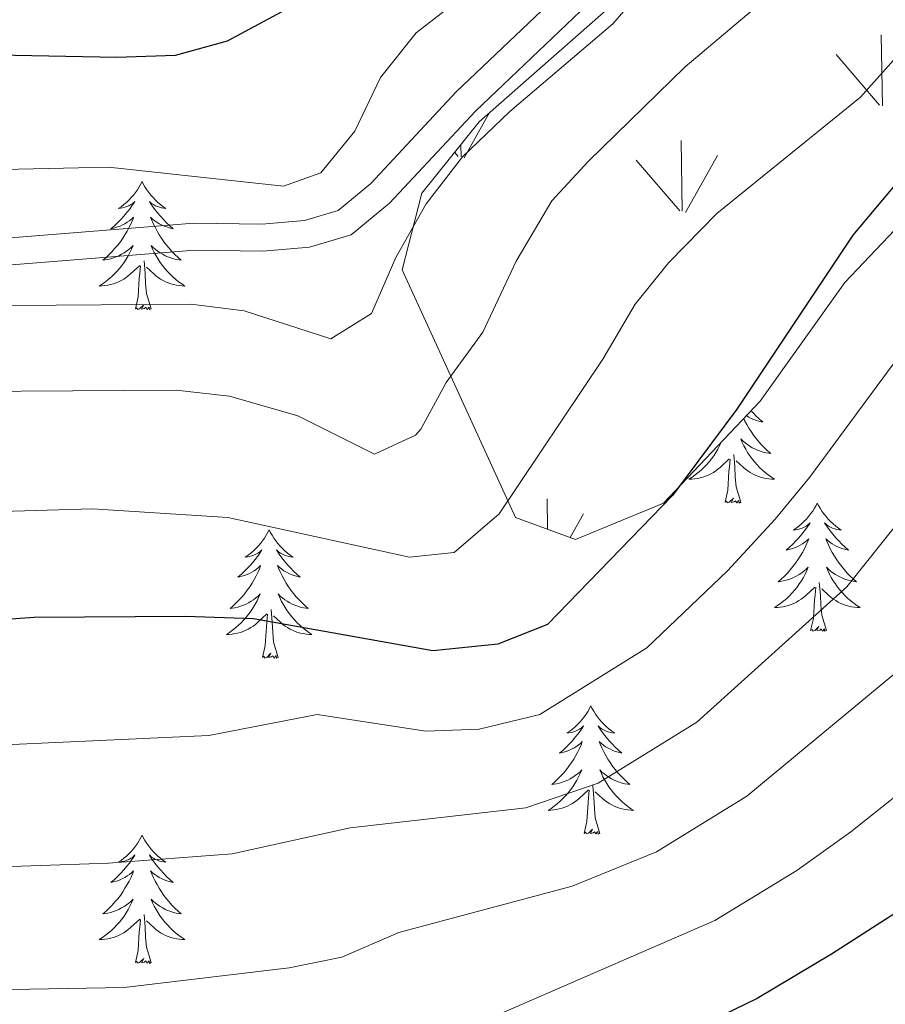
# Model space of a CAD drawing. Units: metres. Extents: x 641023 to 645538, y 718113 to 721175.
# Drawn here: x 642549 to 642629, y 720488 to 720580 of the extents above; entities that cross this region are included whole.
import ezdxf

# ---------------------------------------------------------------- set-up
doc = ezdxf.new("R2010")
doc.units = ezdxf.units.M
doc.header["$MEASUREMENT"] = 0
doc.linetypes.add('DGN Style 3', pattern=[69.349462, 49.53533, -19.814132])
for name, color, linetype, lineweight in [('Carátula', 7, 'Continuous', 5), ('Elementos auxiliares', 7, 'Continuous', 5), ('Entidades rústicas y varios', 7, 'Continuous', 5), ('Level 58', 7, 'Continuous', 5), ('Relieve y altimetría', 7, 'Continuous', 5), ('Viales y ferrocarril', 7, 'Continuous', 5)]:
    doc.layers.add(name, color=color, linetype=linetype, lineweight=lineweight)

msp = doc.modelspace()

# ---------------------------------------------------------------- linework, layer by layer
at = {"layer": 'Carátula', "color": 7, "linetype": 'Continuous', "lineweight": 5}
msp.add_3dface([(641084.03, 718113.19), (645538.08, 718205.46), (645476.56, 721174.84), (641022.52, 721082.57)], dxfattribs=at)
at = {"layer": 'Elementos auxiliares', "color": 250, "linetype": 'Continuous', "lineweight": 5}
msp.add_3dface([(641951.31, 718525.04), (641903.99, 720838.46), (645321, 720909.27), (645369.46, 718595.85)], dxfattribs=at)
at = {"layer": 'Entidades rústicas y varios', "color": 92, "linetype": 'Continuous', "lineweight": 5, "flags": 128}
for points in [[(642560.32, 720564.52), (642560.21, 720564.3), (642560.06, 720564.03), (642559.89, 720563.76), (642559.71, 720563.5), (642559.51, 720563.25), (642559.31, 720563.02), (642559.09, 720562.79), (642558.86, 720562.57), (642558.62, 720562.37), (642558.37, 720562.18), (642558.11, 720562), (642558.3, 720562.03), (642558.51, 720562.06), (642558.71, 720562.12), (642558.9, 720562.19), (642559.09, 720562.27), (642559.27, 720562.37), (642559.45, 720562.48), (642559.65, 720562.67), (642559.61, 720562.61), (642559.38, 720562.26), (642559.14, 720561.93), (642558.88, 720561.6), (642558.61, 720561.29), (642558.33, 720560.98), (642558.04, 720560.69), (642557.74, 720560.4), (642557.42, 720560.13), (642557.55, 720560.16), (642557.8, 720560.21), (642558.04, 720560.29), (642558.27, 720560.37), (642558.5, 720560.48), (642558.73, 720560.6), (642558.94, 720560.73), (642559.15, 720560.87), (642559.35, 720561.03), (642559.53, 720561.2), (642559.45, 720560.98), (642559.29, 720560.62), (642559.12, 720560.26), (642558.93, 720559.91), (642558.73, 720559.57), (642558.52, 720559.24), (642558.3, 720558.92), (642558.06, 720558.61), (642557.8, 720558.31), (642557.54, 720558.01), (642557.27, 720557.73), (642556.98, 720557.46), (642556.68, 720557.21), (642556.88, 720557.23), (642557.14, 720557.28), (642557.41, 720557.34), (642557.67, 720557.42), (642557.92, 720557.51), (642558.17, 720557.62), (642558.41, 720557.75), (642558.64, 720557.88), (642558.87, 720558.03), (642559.09, 720558.2), (642559.29, 720558.37), (642559.49, 720558.56), (642559.35, 720558.23), (642559.19, 720557.91), (642559.02, 720557.6), (642558.84, 720557.29), (642558.64, 720557), (642558.43, 720556.71), (642558.21, 720556.43), (642557.97, 720556.16), (642557.73, 720555.91), (642557.47, 720555.66), (642557.2, 720555.43), (642556.92, 720555.2), (642556.63, 720554.99), (642556.34, 720554.8), (642556.61, 720554.81), (642556.87, 720554.84), (642557.13, 720554.88), (642557.39, 720554.94), (642557.65, 720555.01), (642557.9, 720555.09), (642558.14, 720555.2), (642558.38, 720555.31), (642558.61, 720555.45), (642558.83, 720555.59), (642559.04, 720555.75), (642559.25, 720555.92), (642560.1, 720556.72)], [(642560.32, 720564.52), (642560.43, 720564.3), (642560.59, 720564.03), (642560.76, 720563.76), (642560.94, 720563.5), (642561.13, 720563.25), (642561.34, 720563.02), (642561.56, 720562.79), (642561.79, 720562.57), (642562.03, 720562.37), (642562.28, 720562.18), (642562.54, 720562), (642562.34, 720562.03), (642562.14, 720562.06), (642561.94, 720562.12), (642561.74, 720562.19), (642561.56, 720562.27), (642561.37, 720562.37), (642561.2, 720562.48), (642561, 720562.67), (642561.04, 720562.61), (642561.27, 720562.26), (642561.51, 720561.93), (642561.76, 720561.6), (642562.03, 720561.29), (642562.31, 720560.98), (642562.6, 720560.69), (642562.91, 720560.4), (642563.22, 720560.13), (642563.1, 720560.16), (642562.85, 720560.21), (642562.61, 720560.29), (642562.37, 720560.37), (642562.14, 720560.48), (642561.92, 720560.6), (642561.7, 720560.73), (642561.5, 720560.87), (642561.3, 720561.03), (642561.11, 720561.2), (642561.2, 720560.98), (642561.36, 720560.62), (642561.53, 720560.26), (642561.71, 720559.91), (642561.91, 720559.57), (642562.12, 720559.24), (642562.35, 720558.92), (642562.59, 720558.61), (642562.84, 720558.31), (642563.1, 720558.01), (642563.38, 720557.73), (642563.67, 720557.46), (642563.96, 720557.21), (642563.77, 720557.23), (642563.5, 720557.28), (642563.24, 720557.34), (642562.98, 720557.42), (642562.72, 720557.51), (642562.48, 720557.62), (642562.24, 720557.75), (642562, 720557.88), (642561.78, 720558.03), (642561.56, 720558.2), (642561.35, 720558.37), (642561.16, 720558.56), (642561.3, 720558.23), (642561.46, 720557.91), (642561.62, 720557.6), (642561.81, 720557.29), (642562, 720557), (642562.21, 720556.71), (642562.44, 720556.43), (642562.67, 720556.16), (642562.92, 720555.91), (642563.18, 720555.66), (642563.44, 720555.43), (642563.72, 720555.2), (642564.01, 720554.99), (642564.3, 720554.8), (642564.04, 720554.81), (642563.78, 720554.84), (642563.51, 720554.88), (642563.25, 720554.94), (642563, 720555.01), (642562.75, 720555.09), (642562.5, 720555.2), (642562.27, 720555.31), (642562.04, 720555.45), (642561.82, 720555.59), (642561.6, 720555.75), (642561.4, 720555.92), (642560.74, 720556.54)], [(642561.17, 720552.67), (642560.74, 720554.11), (642560.65, 720555.01), (642560.61, 720555.96), (642560.51, 720557.13)], [(642559.7, 720552.67), (642559.95, 720553.79), (642560.06, 720555.53), (642560.11, 720555.96), (642560.17, 720556.68)], [(642561.17, 720552.67), (642561, 720552.6), (642560.98, 720552.84), (642560.79, 720552.62), (642560.67, 720552.82), (642560.55, 720552.71), (642560.28, 720552.66), (642560.48, 720553.05), (642560.09, 720552.67), (642559.9, 720552.62), (642559.86, 720552.78), (642559.7, 720552.67)], [(642616.97, 720543.2), (642617.16, 720542.99), (642617.45, 720542.7), (642617.76, 720542.42), (642618.07, 720542.15), (642617.94, 720542.17), (642617.7, 720542.23), (642617.46, 720542.3), (642617.22, 720542.39), (642616.99, 720542.49), (642616.77, 720542.61), (642616.55, 720542.74), (642616.54, 720542.74)], [(642616.28, 720542.46), (642616.37, 720542.28), (642616.56, 720541.93), (642616.76, 720541.59), (642616.97, 720541.26), (642617.2, 720540.94), (642617.44, 720540.62), (642617.69, 720540.32), (642617.95, 720540.03), (642618.23, 720539.75), (642618.51, 720539.48), (642618.81, 720539.22), (642618.62, 720539.25), (642618.35, 720539.29), (642618.08, 720539.35), (642617.83, 720539.43), (642617.57, 720539.53), (642617.32, 720539.64), (642617.08, 720539.76), (642616.85, 720539.9), (642616.62, 720540.05), (642616.41, 720540.21), (642616.2, 720540.39), (642616.01, 720540.57), (642616.15, 720540.25), (642616.3, 720539.93), (642616.47, 720539.61), (642616.65, 720539.31), (642616.85, 720539.01), (642617.06, 720538.72), (642617.28, 720538.45), (642617.52, 720538.18), (642617.76, 720537.92), (642618.02, 720537.67), (642618.29, 720537.44), (642618.57, 720537.22), (642618.86, 720537.01), (642619.15, 720536.82), (642618.88, 720536.83), (642618.62, 720536.85), (642618.36, 720536.89), (642618.1, 720536.95), (642617.85, 720537.02), (642617.6, 720537.11), (642617.35, 720537.21), (642617.11, 720537.33), (642616.88, 720537.46), (642616.66, 720537.6), (642616.45, 720537.76), (642616.25, 720537.93), (642615.59, 720538.55)], [(642614.2, 720540.27), (642614.19, 720540.25), (642614.04, 720539.93), (642613.87, 720539.61), (642613.69, 720539.31), (642613.49, 720539.01), (642613.28, 720538.72), (642613.06, 720538.45), (642612.82, 720538.18), (642612.58, 720537.92), (642612.32, 720537.67), (642612.05, 720537.44), (642611.77, 720537.22), (642611.48, 720537.01), (642611.19, 720536.82), (642611.46, 720536.83), (642611.72, 720536.85), (642611.98, 720536.89), (642612.24, 720536.95), (642612.49, 720537.02), (642612.74, 720537.11), (642612.99, 720537.21), (642613.23, 720537.33), (642613.46, 720537.46), (642613.68, 720537.6), (642613.89, 720537.76), (642614.09, 720537.93), (642614.94, 720538.73)], [(642614.55, 720534.68), (642614.8, 720535.8), (642614.91, 720537.54), (642614.96, 720537.97), (642615.02, 720538.7)], [(642616.02, 720534.68), (642615.59, 720536.12), (642615.5, 720537.03), (642615.46, 720537.97), (642615.35, 720539.14)], [(642616.02, 720534.68), (642615.85, 720534.61), (642615.83, 720534.85), (642615.64, 720534.63), (642615.52, 720534.83), (642615.4, 720534.73), (642615.13, 720534.67), (642615.32, 720535.07), (642614.94, 720534.69), (642614.75, 720534.63), (642614.71, 720534.79), (642614.55, 720534.68)], [(642623.13, 720534.61), (642623.02, 720534.39), (642622.86, 720534.12), (642622.7, 720533.85), (642622.51, 720533.6), (642622.32, 720533.35), (642622.11, 720533.11), (642621.89, 720532.89), (642621.66, 720532.67), (642621.42, 720532.47), (642621.17, 720532.27), (642620.91, 720532.1), (642621.11, 720532.12), (642621.32, 720532.16), (642621.51, 720532.21), (642621.71, 720532.28), (642621.9, 720532.37), (642622.08, 720532.47), (642622.25, 720532.58), (642622.46, 720532.77), (642622.42, 720532.7), (642622.19, 720532.36), (642621.94, 720532.02), (642621.69, 720531.7), (642621.42, 720531.38), (642621.14, 720531.08), (642620.85, 720530.78), (642620.54, 720530.5), (642620.23, 720530.23), (642620.36, 720530.25), (642620.6, 720530.31), (642620.84, 720530.38), (642621.08, 720530.47), (642621.31, 720530.57), (642621.53, 720530.69), (642621.75, 720530.82), (642621.96, 720530.97), (642622.15, 720531.12), (642622.34, 720531.29), (642622.25, 720531.07), (642622.1, 720530.71), (642621.93, 720530.36), (642621.74, 720530.01), (642621.54, 720529.67), (642621.33, 720529.34), (642621.1, 720529.02), (642620.86, 720528.7), (642620.61, 720528.39), (642620.35, 720528.1), (642620.07, 720527.82), (642619.79, 720527.55), (642619.49, 720527.29), (642619.68, 720527.32), (642619.95, 720527.36), (642620.22, 720527.43), (642620.47, 720527.5), (642620.73, 720527.6), (642620.98, 720527.71), (642621.22, 720527.83), (642621.45, 720527.97), (642621.68, 720528.12), (642621.89, 720528.28), (642622.1, 720528.46), (642622.29, 720528.65), (642622.15, 720528.32), (642622, 720528), (642621.83, 720527.68), (642621.65, 720527.38), (642621.45, 720527.08), (642621.24, 720526.79), (642621.02, 720526.52), (642620.78, 720526.25), (642620.54, 720525.99), (642620.28, 720525.74), (642620.01, 720525.51), (642619.73, 720525.29), (642619.44, 720525.08), (642619.15, 720524.89), (642619.42, 720524.9), (642619.68, 720524.92), (642619.94, 720524.96), (642620.2, 720525.02), (642620.45, 720525.09), (642620.7, 720525.18), (642620.95, 720525.28), (642621.19, 720525.4), (642621.42, 720525.53), (642621.64, 720525.68), (642621.85, 720525.83), (642622.05, 720526), (642622.9, 720526.8)], [(642623.13, 720534.61), (642623.24, 720534.39), (642623.4, 720534.12), (642623.56, 720533.85), (642623.75, 720533.6), (642623.94, 720533.35), (642624.15, 720533.11), (642624.37, 720532.89), (642624.6, 720532.67), (642624.84, 720532.47), (642625.09, 720532.27), (642625.35, 720532.1), (642625.15, 720532.12), (642624.94, 720532.16), (642624.75, 720532.21), (642624.55, 720532.28), (642624.36, 720532.37), (642624.18, 720532.47), (642624.01, 720532.58), (642623.8, 720532.77), (642623.84, 720532.7), (642624.07, 720532.36), (642624.32, 720532.02), (642624.57, 720531.7), (642624.84, 720531.38), (642625.12, 720531.08), (642625.41, 720530.78), (642625.72, 720530.5), (642626.03, 720530.23), (642625.9, 720530.25), (642625.66, 720530.31), (642625.42, 720530.38), (642625.18, 720530.47), (642624.95, 720530.57), (642624.73, 720530.69), (642624.51, 720530.82), (642624.3, 720530.97), (642624.11, 720531.12), (642623.92, 720531.29), (642624.01, 720531.07), (642624.16, 720530.71), (642624.33, 720530.36), (642624.52, 720530.01), (642624.72, 720529.67), (642624.93, 720529.34), (642625.16, 720529.01), (642625.4, 720528.7), (642625.65, 720528.39), (642625.91, 720528.1), (642626.19, 720527.82), (642626.47, 720527.55), (642626.77, 720527.29), (642626.58, 720527.32), (642626.31, 720527.36), (642626.04, 720527.43), (642625.79, 720527.5), (642625.53, 720527.6), (642625.28, 720527.71), (642625.04, 720527.83), (642624.81, 720527.97), (642624.58, 720528.12), (642624.37, 720528.28), (642624.16, 720528.46), (642623.97, 720528.65), (642624.11, 720528.32), (642624.26, 720528), (642624.43, 720527.68), (642624.61, 720527.38), (642624.81, 720527.08), (642625.02, 720526.79), (642625.24, 720526.52), (642625.48, 720526.25), (642625.72, 720525.99), (642625.98, 720525.74), (642626.25, 720525.51), (642626.53, 720525.29), (642626.82, 720525.08), (642627.11, 720524.89), (642626.84, 720524.9), (642626.58, 720524.92), (642626.32, 720524.96), (642626.06, 720525.02), (642625.81, 720525.09), (642625.56, 720525.18), (642625.31, 720525.28), (642625.07, 720525.4), (642624.84, 720525.53), (642624.62, 720525.68), (642624.41, 720525.83), (642624.21, 720526), (642623.55, 720526.62)], [(642572.14, 720532.11), (642572.03, 720531.89), (642571.87, 720531.61), (642571.71, 720531.35), (642571.52, 720531.09), (642571.33, 720530.84), (642571.12, 720530.6), (642570.9, 720530.38), (642570.67, 720530.16), (642570.43, 720529.96), (642570.18, 720529.77), (642569.92, 720529.59), (642570.12, 720529.61), (642570.32, 720529.65), (642570.52, 720529.71), (642570.72, 720529.77), (642570.91, 720529.86), (642571.09, 720529.96), (642571.26, 720530.07), (642571.47, 720530.26), (642571.43, 720530.2), (642571.2, 720529.85), (642570.95, 720529.51), (642570.7, 720529.19), (642570.43, 720528.87), (642570.15, 720528.57), (642569.86, 720528.27), (642569.56, 720527.99), (642569.24, 720527.72), (642569.37, 720527.74), (642569.61, 720527.8), (642569.85, 720527.87), (642570.09, 720527.96), (642570.32, 720528.07), (642570.54, 720528.18), (642570.76, 720528.31), (642570.97, 720528.46), (642571.16, 720528.62), (642571.35, 720528.79), (642571.26, 720528.56), (642571.11, 720528.2), (642570.94, 720527.85), (642570.75, 720527.5), (642570.55, 720527.16), (642570.34, 720526.83), (642570.11, 720526.51), (642569.87, 720526.2), (642569.62, 720525.89), (642569.36, 720525.6), (642569.08, 720525.32), (642568.8, 720525.05), (642568.5, 720524.79), (642568.7, 720524.82), (642568.96, 720524.87), (642569.22, 720524.93), (642569.48, 720525.01), (642569.74, 720525.1), (642569.99, 720525.21), (642570.23, 720525.33), (642570.46, 720525.47), (642570.69, 720525.62), (642570.9, 720525.78), (642571.11, 720525.96), (642571.3, 720526.15), (642571.16, 720525.82), (642571.01, 720525.5), (642570.84, 720525.19), (642570.66, 720524.88), (642570.46, 720524.58), (642570.25, 720524.3), (642570.03, 720524.02), (642569.79, 720523.75), (642569.54, 720523.48), (642569.29, 720523.24), (642569.02, 720523), (642568.74, 720522.78), (642568.45, 720522.57), (642568.16, 720522.38), (642568.42, 720522.39), (642568.69, 720522.42), (642568.95, 720522.46), (642569.21, 720522.51), (642569.46, 720522.58), (642569.71, 720522.67), (642569.96, 720522.78), (642570.2, 720522.89), (642570.43, 720523.02), (642570.65, 720523.17), (642570.86, 720523.32), (642571.06, 720523.5), (642571.91, 720524.3)], [(642572.14, 720532.11), (642572.25, 720531.89), (642572.41, 720531.61), (642572.57, 720531.35), (642572.76, 720531.09), (642572.95, 720530.84), (642573.16, 720530.6), (642573.38, 720530.38), (642573.61, 720530.16), (642573.85, 720529.96), (642574.1, 720529.77), (642574.36, 720529.59), (642574.16, 720529.61), (642573.96, 720529.65), (642573.76, 720529.71), (642573.56, 720529.77), (642573.37, 720529.86), (642573.19, 720529.96), (642573.02, 720530.07), (642572.81, 720530.26), (642572.85, 720530.2), (642573.08, 720529.85), (642573.33, 720529.51), (642573.58, 720529.19), (642573.85, 720528.87), (642574.13, 720528.57), (642574.42, 720528.27), (642574.72, 720527.99), (642575.04, 720527.72), (642574.91, 720527.74), (642574.67, 720527.8), (642574.43, 720527.87), (642574.19, 720527.96), (642573.96, 720528.07), (642573.74, 720528.18), (642573.52, 720528.31), (642573.31, 720528.46), (642573.12, 720528.62), (642572.93, 720528.79), (642573.02, 720528.56), (642573.17, 720528.2), (642573.34, 720527.85), (642573.53, 720527.5), (642573.73, 720527.16), (642573.94, 720526.83), (642574.17, 720526.51), (642574.41, 720526.2), (642574.66, 720525.89), (642574.92, 720525.6), (642575.2, 720525.32), (642575.48, 720525.05), (642575.78, 720524.79), (642575.58, 720524.82), (642575.32, 720524.87), (642575.06, 720524.93), (642574.8, 720525.01), (642574.54, 720525.1), (642574.29, 720525.21), (642574.05, 720525.33), (642573.82, 720525.47), (642573.59, 720525.62), (642573.38, 720525.78), (642573.17, 720525.96), (642572.98, 720526.15), (642573.12, 720525.82), (642573.27, 720525.5), (642573.44, 720525.19), (642573.62, 720524.88), (642573.82, 720524.58), (642574.03, 720524.3), (642574.25, 720524.01), (642574.49, 720523.74), (642574.74, 720523.48), (642574.99, 720523.24), (642575.26, 720523), (642575.54, 720522.78), (642575.83, 720522.57), (642576.12, 720522.38), (642575.86, 720522.39), (642575.59, 720522.42), (642575.33, 720522.46), (642575.07, 720522.51), (642574.82, 720522.58), (642574.57, 720522.67), (642574.32, 720522.78), (642574.08, 720522.89), (642573.85, 720523.02), (642573.63, 720523.17), (642573.42, 720523.32), (642573.22, 720523.5), (642572.56, 720524.13)], [(642622.51, 720522.75), (642622.76, 720523.87), (642622.87, 720525.61), (642622.92, 720526.05), (642622.98, 720526.77)], [(642623.98, 720522.75), (642623.55, 720524.19), (642623.46, 720525.1), (642623.42, 720526.05), (642623.31, 720527.21)], [(642571.52, 720520.24), (642571.77, 720521.36), (642571.88, 720523.1), (642571.93, 720523.54), (642571.99, 720524.27)], [(642572.99, 720520.24), (642572.56, 720521.68), (642572.47, 720522.59), (642572.42, 720523.54), (642572.32, 720524.71)], [(642623.98, 720522.75), (642623.81, 720522.68), (642623.79, 720522.92), (642623.6, 720522.7), (642623.48, 720522.9), (642623.36, 720522.8), (642623.09, 720522.74), (642623.28, 720523.14), (642622.9, 720522.76), (642622.71, 720522.7), (642622.67, 720522.86), (642622.51, 720522.75)], [(642572.99, 720520.24), (642572.82, 720520.18), (642572.8, 720520.42), (642572.61, 720520.19), (642572.49, 720520.4), (642572.37, 720520.29), (642572.1, 720520.24), (642572.29, 720520.63), (642571.91, 720520.25), (642571.72, 720520.19), (642571.68, 720520.36), (642571.52, 720520.24)], [(642602.06, 720515.74), (642601.95, 720515.52), (642601.8, 720515.24), (642601.63, 720514.98), (642601.45, 720514.72), (642601.25, 720514.47), (642601.04, 720514.23), (642600.83, 720514.01), (642600.6, 720513.79), (642600.36, 720513.59), (642600.1, 720513.4), (642599.84, 720513.22), (642600.04, 720513.24), (642600.25, 720513.28), (642600.45, 720513.34), (642600.64, 720513.4), (642600.83, 720513.49), (642601.01, 720513.59), (642601.18, 720513.7), (642601.39, 720513.89), (642601.35, 720513.83), (642601.12, 720513.48), (642600.88, 720513.14), (642600.62, 720512.82), (642600.35, 720512.5), (642600.07, 720512.2), (642599.78, 720511.9), (642599.48, 720511.62), (642599.16, 720511.35), (642599.29, 720511.37), (642599.53, 720511.43), (642599.78, 720511.5), (642600.01, 720511.59), (642600.24, 720511.7), (642600.47, 720511.81), (642600.68, 720511.94), (642600.89, 720512.09), (642601.09, 720512.25), (642601.27, 720512.42), (642601.18, 720512.19), (642601.03, 720511.83), (642600.86, 720511.48), (642600.67, 720511.13), (642600.47, 720510.79), (642600.26, 720510.46), (642600.03, 720510.14), (642599.8, 720509.83), (642599.54, 720509.52), (642599.28, 720509.23), (642599, 720508.95), (642598.72, 720508.68), (642598.42, 720508.42), (642598.62, 720508.45), (642598.88, 720508.5), (642599.15, 720508.56), (642599.41, 720508.64), (642599.66, 720508.73), (642599.91, 720508.84), (642600.15, 720508.96), (642600.38, 720509.1), (642600.61, 720509.25), (642600.82, 720509.41), (642601.03, 720509.59), (642601.23, 720509.78), (642601.08, 720509.45), (642600.93, 720509.13), (642600.76, 720508.82), (642600.58, 720508.51), (642600.38, 720508.21), (642600.17, 720507.93), (642599.95, 720507.65), (642599.71, 720507.38), (642599.47, 720507.12), (642599.21, 720506.88), (642598.94, 720506.64), (642598.66, 720506.42), (642598.37, 720506.21), (642598.08, 720506.02), (642598.35, 720506.03), (642598.61, 720506.06), (642598.87, 720506.1), (642599.13, 720506.15), (642599.39, 720506.22), (642599.64, 720506.31), (642599.88, 720506.42), (642600.12, 720506.53), (642600.35, 720506.66), (642600.57, 720506.81), (642600.78, 720506.96), (642600.99, 720507.14), (642601.83, 720507.93)], [(642602.06, 720515.74), (642602.17, 720515.52), (642602.33, 720515.24), (642602.5, 720514.98), (642602.68, 720514.72), (642602.87, 720514.47), (642603.08, 720514.23), (642603.3, 720514.01), (642603.53, 720513.79), (642603.77, 720513.59), (642604.02, 720513.4), (642604.28, 720513.22), (642604.08, 720513.24), (642603.88, 720513.28), (642603.68, 720513.34), (642603.48, 720513.4), (642603.29, 720513.49), (642603.11, 720513.59), (642602.94, 720513.7), (642602.73, 720513.89), (642602.78, 720513.83), (642603, 720513.48), (642603.25, 720513.14), (642603.5, 720512.82), (642603.77, 720512.5), (642604.05, 720512.2), (642604.34, 720511.9), (642604.65, 720511.62), (642604.96, 720511.35), (642604.84, 720511.37), (642604.59, 720511.43), (642604.35, 720511.5), (642604.11, 720511.59), (642603.88, 720511.7), (642603.66, 720511.81), (642603.44, 720511.94), (642603.24, 720512.09), (642603.04, 720512.25), (642602.85, 720512.42), (642602.94, 720512.19), (642603.1, 720511.83), (642603.27, 720511.48), (642603.45, 720511.13), (642603.65, 720510.79), (642603.86, 720510.46), (642604.09, 720510.14), (642604.33, 720509.83), (642604.58, 720509.52), (642604.84, 720509.23), (642605.12, 720508.95), (642605.41, 720508.68), (642605.7, 720508.42), (642605.51, 720508.45), (642605.24, 720508.5), (642604.98, 720508.56), (642604.72, 720508.64), (642604.46, 720508.73), (642604.22, 720508.84), (642603.97, 720508.96), (642603.74, 720509.1), (642603.52, 720509.25), (642603.3, 720509.41), (642603.09, 720509.59), (642602.9, 720509.78), (642603.04, 720509.45), (642603.19, 720509.13), (642603.36, 720508.82), (642603.55, 720508.51), (642603.74, 720508.21), (642603.95, 720507.93), (642604.18, 720507.65), (642604.41, 720507.38), (642604.66, 720507.12), (642604.92, 720506.88), (642605.18, 720506.64), (642605.46, 720506.42), (642605.75, 720506.21), (642606.04, 720506.02), (642605.78, 720506.03), (642605.51, 720506.06), (642605.25, 720506.1), (642604.99, 720506.15), (642604.74, 720506.22), (642604.49, 720506.31), (642604.24, 720506.42), (642604.01, 720506.53), (642603.78, 720506.66), (642603.55, 720506.81), (642603.34, 720506.96), (642603.14, 720507.14), (642602.48, 720507.76)], [(642602.91, 720503.88), (642602.48, 720505.32), (642602.39, 720506.23), (642602.35, 720507.18), (642602.24, 720508.34)], [(642601.44, 720503.88), (642601.69, 720505), (642601.8, 720506.74), (642601.85, 720507.18), (642601.91, 720507.9)], [(642560.32, 720503.71), (642560.21, 720503.49), (642560.06, 720503.22), (642559.89, 720502.95), (642559.71, 720502.69), (642559.51, 720502.45), (642559.31, 720502.21), (642559.09, 720501.98), (642558.86, 720501.77), (642558.62, 720501.56), (642558.37, 720501.37), (642558.11, 720501.19), (642558.3, 720501.22), (642558.51, 720501.26), (642558.71, 720501.31), (642558.9, 720501.38), (642559.09, 720501.46), (642559.27, 720501.56), (642559.45, 720501.68), (642559.65, 720501.87), (642559.61, 720501.8), (642559.38, 720501.46), (642559.14, 720501.12), (642558.88, 720500.79), (642558.61, 720500.48), (642558.33, 720500.17), (642558.04, 720499.88), (642557.74, 720499.6), (642557.42, 720499.32), (642557.55, 720499.35), (642557.8, 720499.41), (642558.04, 720499.48), (642558.27, 720499.57), (642558.5, 720499.67), (642558.73, 720499.79), (642558.94, 720499.92), (642559.15, 720500.06), (642559.35, 720500.22), (642559.53, 720500.39), (642559.45, 720500.17), (642559.29, 720499.81), (642559.12, 720499.45), (642558.93, 720499.11), (642558.73, 720498.77), (642558.52, 720498.44), (642558.3, 720498.11), (642558.06, 720497.8), (642557.8, 720497.5), (642557.54, 720497.21), (642557.27, 720496.93), (642556.98, 720496.66), (642556.68, 720496.4), (642556.88, 720496.42), (642557.14, 720496.47), (642557.41, 720496.53), (642557.67, 720496.61), (642557.92, 720496.71), (642558.17, 720496.81), (642558.41, 720496.94), (642558.64, 720497.08), (642558.87, 720497.22), (642559.09, 720497.39), (642559.29, 720497.56), (642559.49, 720497.75), (642559.35, 720497.43), (642559.19, 720497.1), (642559.02, 720496.79), (642558.84, 720496.49), (642558.64, 720496.19), (642558.43, 720495.9), (642558.21, 720495.62), (642557.97, 720495.36), (642557.73, 720495.1), (642557.47, 720494.85), (642557.2, 720494.62), (642556.92, 720494.4), (642556.63, 720494.19), (642556.34, 720494), (642556.61, 720494), (642556.87, 720494.03), (642557.13, 720494.07), (642557.39, 720494.13), (642557.65, 720494.2), (642557.9, 720494.29), (642558.14, 720494.39), (642558.38, 720494.51), (642558.61, 720494.64), (642558.83, 720494.78), (642559.04, 720494.94), (642559.25, 720495.11), (642560.1, 720495.91)], [(642560.32, 720503.71), (642560.43, 720503.49), (642560.59, 720503.22), (642560.76, 720502.95), (642560.94, 720502.69), (642561.13, 720502.45), (642561.34, 720502.21), (642561.56, 720501.98), (642561.79, 720501.77), (642562.03, 720501.56), (642562.28, 720501.37), (642562.54, 720501.19), (642562.34, 720501.22), (642562.14, 720501.26), (642561.94, 720501.31), (642561.74, 720501.38), (642561.56, 720501.46), (642561.37, 720501.56), (642561.2, 720501.68), (642561, 720501.87), (642561.04, 720501.8), (642561.27, 720501.46), (642561.51, 720501.12), (642561.76, 720500.79), (642562.03, 720500.48), (642562.31, 720500.17), (642562.6, 720499.88), (642562.91, 720499.6), (642563.22, 720499.32), (642563.1, 720499.35), (642562.85, 720499.41), (642562.61, 720499.48), (642562.37, 720499.57), (642562.14, 720499.67), (642561.92, 720499.79), (642561.7, 720499.92), (642561.5, 720500.06), (642561.3, 720500.22), (642561.11, 720500.39), (642561.2, 720500.17), (642561.36, 720499.81), (642561.53, 720499.45), (642561.71, 720499.11), (642561.91, 720498.77), (642562.12, 720498.44), (642562.35, 720498.11), (642562.59, 720497.8), (642562.84, 720497.5), (642563.1, 720497.21), (642563.38, 720496.93), (642563.67, 720496.66), (642563.96, 720496.4), (642563.77, 720496.42), (642563.5, 720496.47), (642563.24, 720496.53), (642562.98, 720496.61), (642562.72, 720496.71), (642562.48, 720496.81), (642562.24, 720496.94), (642562, 720497.08), (642561.78, 720497.22), (642561.56, 720497.39), (642561.35, 720497.56), (642561.16, 720497.75), (642561.3, 720497.43), (642561.46, 720497.1), (642561.62, 720496.79), (642561.81, 720496.49), (642562, 720496.19), (642562.21, 720495.9), (642562.44, 720495.62), (642562.67, 720495.36), (642562.92, 720495.1), (642563.18, 720494.85), (642563.44, 720494.62), (642563.72, 720494.4), (642564.01, 720494.19), (642564.3, 720494), (642564.04, 720494), (642563.78, 720494.03), (642563.51, 720494.07), (642563.25, 720494.13), (642563, 720494.2), (642562.75, 720494.29), (642562.5, 720494.39), (642562.27, 720494.51), (642562.04, 720494.64), (642561.82, 720494.78), (642561.6, 720494.94), (642561.4, 720495.11), (642560.74, 720495.73)], [(642602.91, 720503.88), (642602.74, 720503.82), (642602.72, 720504.06), (642602.53, 720503.83), (642602.41, 720504.04), (642602.29, 720503.93), (642602.02, 720503.88), (642602.21, 720504.27), (642601.83, 720503.89), (642601.64, 720503.83), (642601.6, 720504), (642601.44, 720503.88)], [(642559.7, 720491.86), (642559.95, 720492.98), (642560.06, 720494.72), (642560.11, 720495.15), (642560.17, 720495.88)], [(642561.17, 720491.86), (642560.74, 720493.3), (642560.65, 720494.2), (642560.61, 720495.15), (642560.51, 720496.32)], [(642561.17, 720491.86), (642561, 720491.79), (642560.98, 720492.03), (642560.79, 720491.81), (642560.67, 720492.01), (642560.55, 720491.9), (642560.28, 720491.85), (642560.48, 720492.24), (642560.09, 720491.86), (642559.9, 720491.81), (642559.86, 720491.97), (642559.7, 720491.86)]]:
    msp.add_lwpolyline(points, dxfattribs=at)
at = {"layer": 'Entidades rústicas y varios', "color": 92, "linetype": 'DGN Style 3', "lineweight": 5}
msp.add_polyline3d([(642638.4, 720568.54, 501.68), (642625.68, 720555.12, 501.22), (642617.82, 720544.09, 501.04), (642608.83, 720534.6, 500.76), (642600.64, 720531.21, 499.55), (642595.04, 720533.28, 498.9), (642584.52, 720556.3, 486.37), (642586.34, 720563.45, 485.81), (642591.66, 720570.07, 485.81), (642611.31, 720587.37, 485.81), (642618.24, 720594.75, 485.81), (642624.71, 720605.03, 485.81), (642629.9, 720615.8, 485.9)], dxfattribs=at)
at = {"layer": 'Level 58', "color": 92, "linetype": 'Continuous', "lineweight": 5}
for p, q in [((642629.18, 720571.57), (642629.06, 720578.16)), ((642628.92, 720571.61), (642624.87, 720576.33)), ((642590.27, 720566.71), (642592.63, 720570.93)), ((642589.99, 720566.81), (642589.97, 720567.97)), ((642610.56, 720561.75), (642610.47, 720568.33)), ((642589.73, 720566.84), (642589.39, 720567.24)), ((642610.88, 720561.65), (642613.85, 720566.95)), ((642610.34, 720561.79), (642606.29, 720566.51)), ((642598.04, 720532.17), (642598, 720534.99)), ((642600.13, 720531.4), (642601.37, 720533.61))]:
    msp.add_line(p, q, dxfattribs=at)
at = {"layer": 'Relieve y altimetría', "color": 30, "linetype": 'Continuous', "lineweight": 5, "flags": 128}
for points, elevation in [([(642632.27, 720622.43), (642615.7, 720592.54), (642604.12, 720579.18), (642594.54, 720571.04), (642590.14, 720566.82), (642586.76, 720562.46)], 485), ([(642607.92, 720599.66), (642604.31, 720594.75), (642600.32, 720590.52), (642590.76, 720582.2), (642585.82, 720578.34), (642582.49, 720574.21), (642580.12, 720569.19), (642576.95, 720565.32), (642573.48, 720564.08), (642557.2, 720565.86), (642539.07, 720565.46), (642534.08, 720565.77), (642526.86, 720567.21), (642511.38, 720572.1), (642505.31, 720573.46), (642500.24, 720574.01), (642489.55, 720573.43), (642483.62, 720572.57), (642476.12, 720570.46), (642466.05, 720568.23)], 480), ([(642631.56, 720598.22), (642624.59, 720587.61), (642620.31, 720583.23), (642610.85, 720575.18), (642601.81, 720566.39), (642598.43, 720562.71), (642595.11, 720557.1), (642592.02, 720550.5), (642588.6, 720545.81), (642586.25, 720541.49), (642585.74, 720540.94)], 490), ([(642632.29, 720578.12), (642627.15, 720572.37)], 495), ([(642627.15, 720572.37), (642613.79, 720561.54), (642609.33, 720556.98), (642606.18, 720553.1), (642603.19, 720547.98), (642593.53, 720533.61), (642589.35, 720530.02), (642585.19, 720529.59), (642568.31, 720533.26), (642555.7, 720534.08), (642543.04, 720533.71), (642531.61, 720532.13), (642526.62, 720531.83), (642516.34, 720532.47), (642504.51, 720538.67), (642499.67, 720539.92), (642493.99, 720540.58), (642477.8, 720540.39), (642471.7, 720539.73), (642466.88, 720538.42)], 495), ([(642586.76, 720562.46), (642583.93, 720557.44), (642581.67, 720552.25), (642577.88, 720549.89), (642569.82, 720552.48), (642564.86, 720553.11), (642539.77, 720552.92), (642534.53, 720553.29), (642532.18, 720554.14), (642531.35, 720557.58), (642528.51, 720558.36), (642523.35, 720558.47), (642517.73, 720559.31), (642511.4, 720560.74), (642506.43, 720561.31), (642498.87, 720561.52), (642487.07, 720561.19), (642475.6, 720560.5), (642470.64, 720559.86), (642458.59, 720557.66)], 485), ([(642634.55, 720553.46), (642622.39, 720536.98), (642619.22, 720533.11), (642614.77, 720528.3), (642607.26, 720521.13), (642597.33, 720514.93), (642591.69, 720513.57), (642586.7, 720513.38), (642576.6, 720514.93), (642566.53, 720513), (642527.9, 720511.22), (642507.19, 720513.48), (642502.29, 720514.43), (642496.18, 720516.36), (642491.33, 720518.6), (642486.44, 720519.8), (642481.46, 720519.43), (642471.54, 720518.09), (642465.77, 720516.89)], 505), ([(642585.74, 720540.94), (642581.94, 720539.17), (642574.8, 720542.71), (642568.45, 720544.54), (642563.49, 720545.1), (642534.66, 720544.93), (642523.85, 720547.13), (642516.29, 720549.03), (642511.34, 720549.79), (642504.72, 720550.38), (642493.7, 720550.6), (642486.89, 720550.52), (642481.85, 720550.04), (642476.53, 720550.41), (642471.69, 720551.72), (642451.61, 720545.39)], 490), ([(642636.85, 720540.58), (642625.87, 720526.81), (642611.92, 720514.24), (642602.75, 720508.55), (642596.01, 720506.27), (642579.69, 720504.39), (642568.7, 720501.97), (642557.21, 720501.11)], 510), ([(642632.51, 720520.54), (642616.57, 720507.34), (642608.17, 720502.16), (642600.34, 720498.97), (642584.21, 720494.66), (642578.9, 720492.36), (642573.99, 720491.38), (642558.65, 720489.53), (642528.77, 720489.03), (642523.8, 720489.58), (642501.94, 720493.63), (642484.83, 720497.65), (642464.52, 720496.92)], 515), ([(642639.16, 720514.28), (642626.24, 720504.03), (642621.22, 720500.44), (642613.59, 720495.77), (642581.64, 720481.87), (642576.83, 720480.51), (642565.04, 720478.72), (642558.04, 720478.02), (642529.2, 720477.94), (642524.22, 720478.38), (642499.32, 720483.7), (642484.03, 720486.57)], 520), ([(642557.21, 720501.11), (642528.33, 720500.13), (642504.57, 720503.55), (642494.19, 720506.05), (642485.64, 720508.72), (642480.64, 720508.51), (642465.15, 720506.9)], 510)]:
    msp.add_lwpolyline(points, dxfattribs=dict(at, elevation=elevation))
at = {"layer": 'Relieve y altimetría', "color": 30, "linetype": 'Continuous', "lineweight": 25, "flags": 128}
for points, elevation in [([(642579.15, 720583.48), (642568.24, 720577.57), (642563.41, 720576.23), (642557.98, 720576.06), (642546.88, 720576.26), (642534.67, 720577.4), (642529.71, 720578.08), (642523.74, 720579.53), (642518.16, 720581.05)], 475), ([(642631.29, 720565.32), (642626.43, 720559.52), (642615.64, 720543.34), (642609.66, 720535.32)], 500), ([(642609.66, 720535.32), (642598.04, 720523.31), (642593.4, 720521.47), (642587.36, 720520.87), (642570.67, 720523.84), (642564.36, 720524.05), (642550.28, 720523.95), (642527.47, 720522.33), (642509.81, 720523.41), (642503.84, 720524.66), (642498.17, 720526.66), (642492.11, 720529.46), (642487.25, 720530.87), (642485.48, 720530.92), (642471.11, 720528.55), (642457.81, 720523.82)], 500), ([(642630.35, 720496.43), (642624.46, 720492.63), (642617.54, 720488.51), (642608.99, 720484.37), (642593.23, 720475.22), (642584.38, 720471.38), (642575.21, 720468.86), (642566.46, 720467.4), (642557.71, 720466.52), (642551.48, 720466.28), (642546.12, 720466.65), (642529.63, 720466.84), (642520.56, 720467.9), (642510.57, 720470.12), (642496.7, 720473.78), (642488.21, 720475.14), (642450.02, 720477.91)], 525)]:
    msp.add_lwpolyline(points, dxfattribs=dict(at, elevation=elevation))
at = {"layer": 'Viales y ferrocarril', "color": 250, "linetype": 'DGN Style 3', "lineweight": 5}
msp.add_polyline3d([(642630.25, 720626.79, 484.36), (642623.06, 720615.69, 483.66), (642615.56, 720602.14, 483.21), (642612.97, 720597.9, 483.15), (642607.58, 720590.35, 483.15), (642603.23, 720585.9, 482.87), (642589.54, 720572.85, 482.73), (642581.61, 720564.34, 482.41), (642578.56, 720561.84, 482.32), (642575.42, 720560.9, 482.32), (642571.45, 720560.55, 482.41), (642565.14, 720560.64, 482.6), (642539.8, 720558.62, 484.03), (642526.21, 720556.96, 485.51), (642515.62, 720556.78, 486.96), (642508.6, 720556.71, 487.56), (642496.24, 720555.91, 488.37), (642486.72, 720554.45, 489.14), (642478.5, 720552.77, 489.56), (642470.96, 720550.46, 490.07), (642462.66, 720547.22, 490.76)], dxfattribs=at)
at = {"layer": 'Viales y ferrocarril', "color": 250, "linetype": 'Continuous', "lineweight": 5}
msp.add_polyline3d([(642632.14, 720625.1, 484.36), (642625.23, 720614.42, 483.66), (642615.07, 720596.51, 483.15), (642609.51, 720588.73, 483.15), (642605, 720584.11, 482.87), (642591.33, 720571.08, 482.73), (642583.34, 720562.5, 482.41), (642579.76, 720559.57, 482.32), (642575.9, 720558.42, 482.32), (642571.54, 720558.03, 482.41), (642565.22, 720558.12, 482.6), (642540.05, 720556.12, 484.03), (642526.38, 720554.45, 485.51), (642515.65, 720554.26, 486.96), (642508.69, 720554.2, 487.56), (642496.51, 720553.41, 488.37), (642487.16, 720551.97, 489.14), (642479.12, 720550.33, 489.56), (642471.79, 720548.08, 490.07), (642463.64, 720544.9, 490.76)], dxfattribs=at)

# ---------------------------------------------------------------- meshes
at = {"layer": 'Viales y ferrocarril', "color": 20, "linetype": 'Continuous', "lineweight": 5}
mesh = msp.add_polyface(dxfattribs=at)
corners = [(641912.79, 720407.74, 419.68), (641912.6, 720416.97, 419.66), (641966.17, 720459.86, 421.19), (642051.1, 720527.72, 425.28), (642074.18, 720545.74, 426.76), (642099.63, 720564.39, 428.29), (642113.39, 720573.62, 429.17), (642126.61, 720581.79, 429.87), (642140.78, 720590.11, 430.71), (642156.39, 720598.67, 431.59), (642185.65, 720613.19, 433.4), (642202.11, 720620.8, 434.23), (642227.65, 720631.64, 435.53), (642237.6, 720635.35, 436.18), (642259.78, 720642.4, 437.39), (642280.99, 720648.01, 438.6), (642293.24, 720650.83, 439.25), (642336.8, 720659.48, 441.1), (642428.82, 720674.58, 445.23), (642465.43, 720681.4, 447.09), (642512.73, 720691.47, 449.6), (642562.31, 720703.77, 452.43), (642657.33, 720728.78, 458.37), (642707.85, 720743.35, 461.48), (642752.91, 720757.9, 464.45), (642777.91, 720766.56, 466.03), (642795.24, 720772.76, 467.42), (642802.42, 720775.32, 468), (642806.34, 720776.72, 468.33), (642851.9, 720792.92, 472.2), (642857.76, 720795, 472.7), (642880.79, 720802.77, 474.89), (642904.77, 720810.29, 477.17), (642931.65, 720818.12, 479.72), (642957.69, 720825.14, 482.18), (642976.67, 720829.79, 483.94), (642998.28, 720834.62, 485.99), (643016.79, 720838.37, 487.66), (643046.87, 720843.91, 490.4), (643074.49, 720848.31, 492.81), (643099.3, 720851.62, 494.94), (643111.67, 720853, 496.38), (643146.39, 720856.07, 499.4), (643156.86, 720856.76, 500.51), (643202.7, 720858.76, 504.51), (643218.65, 720858.99, 505.94), (643247.68, 720858.75, 508.45), (643277.7, 720857.83, 511.1), (643303.66, 720856.53, 513.46), (643330.46, 720854.43, 515.83), (643340.05, 720853.49, 516.75), (643346.88, 720852.81, 517.41), (643474.2, 720837.48, 528.69), (643504.43, 720834.46, 531.52), (643527.99, 720832.54, 533.71), (643542.03, 720831.39, 535.01), (643588.03, 720828.87, 538.9), (643608.85, 720828.89, 540.34), (643628.03, 720829.86, 541.82), (643640.42, 720830.14, 542.61), (643686.44, 720829.85, 545.4), (643740.65, 720830.6, 547.53), (643779.85, 720831.31, 548.6), (643807.33, 720831.66, 549.02), (643850.46, 720832.07, 549.02), (643909.48, 720832.57, 548.14), (643960.69, 720832.89, 546.41), (643995.6, 720832.96, 544.75), (644050.47, 720833.12, 541.08), (644084.87, 720833.56, 538.53), (644112.31, 720834.36, 536.16), (644160.01, 720836.87, 531.94), (644196.14, 720839.67, 528.88), (644201.58, 720840.09, 528.41), (644217.43, 720841.55, 527.11), (644254.91, 720845.85, 524), (644343.3, 720857.31, 517.83), (644378.99, 720860.37, 515.51), (644416.79, 720862, 513.23), (644442.3, 720863.56, 511.96), (644447.2, 720863.82, 511.67), (644480.05, 720865.59, 509.75), (644509.69, 720866.25, 508.22), (644545.99, 720866.17, 506.59), (644562.49, 720865.82, 505.94), (644607.2, 720863.76, 504.13), (644634.53, 720861.67, 503.35), (644672.56, 720857.66, 502.09), (644705.24, 720853.31, 501.1), (644718.67, 720851.52, 500.7), (644749.73, 720846.61, 499.82), (644783.15, 720840.69, 499.21), (644785.77, 720840.19, 499.13), (644887.19, 720820.95, 496.2), (644948.04, 720810.6, 494.11), (644985.02, 720805.04, 492.67), (645108.53, 720787.1, 487.15), (645159.88, 720779.64, 485.61), (645174.23, 720777.84, 485.29), (645190.03, 720776.47, 484.83), (645204.12, 720775.73, 484.64), (645222.95, 720775.22, 484.01), (645245.55, 720775.37, 483.23), (645323.78, 720776.3, 480.31), (645323.93, 720769.19, 480.13), (645239.12, 720768, 483.6), (645215.47, 720768.15, 484.22), (645202.78, 720768.58, 484.62), (645188.78, 720769.32, 485.18), (645171.73, 720770.91, 485.46), (645155.57, 720772.98, 486.01), (645078.15, 720784.24, 488.38), (644980.86, 720798.35, 493.02), (644947.74, 720803.35, 494.18), (644907.33, 720810.02, 495.67), (644886.86, 720813.7, 496.5), (644777.64, 720834.34, 499.33), (644746.87, 720839.82, 500.03), (644711.97, 720845.21, 500.96), (644702.07, 720846.51, 501.22), (644675.66, 720849.99, 501.93), (644638.73, 720853.98, 503.09), (644594.8, 720857.21, 504.62), (644562.46, 720858.57, 506.06), (644530.9, 720859.08, 507.41), (644497.87, 720858.79, 508.89), (644482.78, 720858.42, 509.78), (644442.35, 720856.3, 511.77), (644418.37, 720854.48, 513.16), (644379.24, 720850.57, 515.58), (644336.57, 720845.47, 518.36), (644249.28, 720834.06, 524.82), (644221.96, 720830.98, 527.14), (644177.22, 720827.1, 530.79), (644124.12, 720823.96, 535.44), (644098.91, 720822.99, 537.53), (644025.46, 720821.41, 543.2), (643998.52, 720819.05, 544.73), (643976.96, 720818.54, 545.98), (643938.46, 720818.12, 547.56), (643862.09, 720817.54, 549.14), (643794.1, 720816.84, 549.09), (643742.77, 720816.12, 547.93), (643683.78, 720815.25, 545.61), (643639.78, 720815.69, 543.01), (643597.81, 720817.14, 540.13), (643557.68, 720819.35, 536.66), (643504.16, 720823.52, 531.82), (643454.74, 720828.66, 527.28), (643383.03, 720837.62, 520.78), (643339.13, 720842.43, 516.67), (643330.96, 720843.33, 515.9), (643292.2, 720846.16, 512.33), (643261.53, 720847.49, 509.45), (643217.01, 720847.98, 505.37), (643183.81, 720847.06, 502.58), (643147.18, 720845.09, 499.52), (643119.23, 720842.71, 496.83), (643090.08, 720839.36, 494.18), (643056.43, 720834.43, 490.89), (643024.61, 720828.79, 487.96), (642995.97, 720822.86, 485.41), (642947.51, 720811.23, 480.86), (642909.85, 720800.42, 477.24), (642891.28, 720794.7, 475.71), (642855.17, 720782.61, 472.32), (642809.11, 720766.1, 468.34), (642799.09, 720762.52, 467.54), (642781.73, 720756.31, 466.15), (642748.24, 720744.87, 464.01), (642733.19, 720740.31, 463.04), (642721.89, 720737.26, 462.23), (642691.1, 720729.97, 460.44), (642540.64, 720690.76, 451.25), (642510.39, 720683.5, 449.48), (642482.52, 720677.5, 448.05), (642449.56, 720670.97, 446.33), (642417.32, 720665.32, 444.84), (642362.4, 720656.59, 442.34), (642336.06, 720651.98, 440.8), (642301.13, 720645.16, 439.18), (642266.29, 720636.74, 437.32), (642247.07, 720630.86, 436.35), (642237.26, 720627.27, 435.79), (642217.68, 720619.37, 434.63), (642198.97, 720611.25, 433.61), (642178.49, 720601.67, 432.5), (642162.39, 720593.56, 431.48), (642136.52, 720579.37, 429.94), (642114.38, 720565.62, 428.69), (642095.07, 720552.23, 427.58), (642060.88, 720526.05, 425.58), (642037.71, 720507.58, 424.23), (641970.93, 720454.26, 421.17)]
mesh.append_faces([[corners[k] for k in face] for face in [(104, 102, 103), (1, 193, 0)]], dxfattribs={"vtx0": -1, "color": 20})
mesh.append_faces([[corners[k] for k in face] for face in [(101, 106, 100), (64, 140, 63), (139, 66, 138), (63, 141, 62), (125, 82, 124), (82, 125, 81), (80, 127, 79), (123, 84, 122), (122, 85, 121), (121, 87, 120), (120, 88, 119), (119, 88, 118), (118, 89, 117), (117, 90, 116), (116, 92, 115), (115, 93, 114), (114, 94, 113), (113, 94, 112), (112, 95, 111), (111, 96, 110), (110, 97, 109), (109, 98, 108), (78, 129, 77), (77, 129, 76), (76, 130, 75), (75, 131, 74), (74, 132, 73), (73, 133, 72), (72, 133, 71), (136, 68, 135), (68, 136, 67), (138, 67, 137), (62, 142, 61), (61, 142, 60), (143, 60, 142), (60, 143, 59), (59, 144, 58), (58, 144, 57), (55, 146, 54), (137, 67, 136), (146, 56, 145), (46, 154, 45), (44, 155, 43), (152, 48, 151), (49, 151, 48), (151, 50, 150), (150, 51, 149), (149, 52, 148), (148, 52, 147), (147, 54, 146), (42, 157, 41), (41, 157, 40), (40, 158, 39), (39, 159, 38), (38, 160, 37), (37, 161, 36), (36, 161, 35), (35, 162, 34), (34, 162, 33), (33, 163, 32), (32, 164, 31), (31, 165, 30), (30, 165, 29), (29, 165, 28), (28, 166, 27), (27, 167, 26), (26, 168, 25), (25, 168, 24), (24, 170, 23), (23, 172, 22), (22, 173, 21), (21, 173, 20), (20, 175, 19), (19, 176, 18), (18, 178, 17), (17, 180, 16), (16, 180, 15), (15, 181, 14), (14, 182, 13), (13, 183, 12), (12, 184, 11), (11, 185, 10), (10, 186, 9), (9, 187, 8), (8, 188, 7), (7, 189, 6), (6, 189, 5), (5, 190, 4), (4, 191, 3), (3, 192, 2), (2, 193, 1)]], dxfattribs={"vtx0": -1, "vtx1": -1, "color": 20})
mesh.append_faces([[corners[k] for k in face] for face in [(102, 104, 105), (105, 101, 102), (101, 105, 106), (100, 106, 107), (99, 107, 108), (107, 99, 100), (139, 65, 66), (65, 139, 140), (140, 64, 65), (63, 140, 141), (138, 66, 67), (81, 125, 126), (124, 82, 83), (123, 83, 84), (83, 123, 124), (80, 126, 127), (126, 80, 81), (79, 127, 128), (122, 84, 85), (121, 85, 86), (121, 86, 87), (120, 87, 88), (118, 88, 89), (117, 89, 90), (116, 90, 91), (116, 91, 92), (115, 92, 93), (114, 93, 94), (112, 94, 95), (111, 95, 96), (110, 96, 97), (109, 97, 98), (108, 98, 99), (78, 128, 129), (128, 78, 79), (76, 129, 130), (75, 130, 131), (74, 131, 132), (73, 132, 133), (71, 133, 134), (62, 141, 142), (135, 68, 69), (59, 143, 144), (135, 69, 70), (134, 70, 71), (70, 134, 135), (146, 55, 56), (145, 56, 57), (57, 144, 145), (153, 46, 47), (46, 153, 154), (154, 44, 45), (44, 154, 155), (152, 47, 48), (47, 152, 153), (43, 155, 156), (151, 49, 50), (150, 50, 51), (149, 51, 52), (147, 52, 53), (147, 53, 54), (42, 156, 157), (156, 42, 43), (40, 157, 158), (39, 158, 159), (38, 159, 160), (37, 160, 161), (35, 161, 162), (33, 162, 163), (32, 163, 164), (31, 164, 165), (28, 165, 166), (27, 166, 167), (26, 167, 168), (24, 168, 169), (24, 169, 170), (23, 170, 171), (23, 171, 172), (22, 172, 173), (20, 173, 174), (20, 174, 175), (19, 175, 176), (18, 176, 177), (18, 177, 178), (17, 178, 179), (17, 179, 180), (15, 180, 181), (14, 181, 182), (13, 182, 183), (12, 183, 184), (11, 184, 185), (10, 185, 186), (9, 186, 187), (8, 187, 188), (7, 188, 189), (5, 189, 190), (4, 190, 191), (3, 191, 192), (2, 192, 193)]], dxfattribs={"vtx0": -1, "vtx2": -1, "color": 20})

doc.saveas('drawing.dxf')
